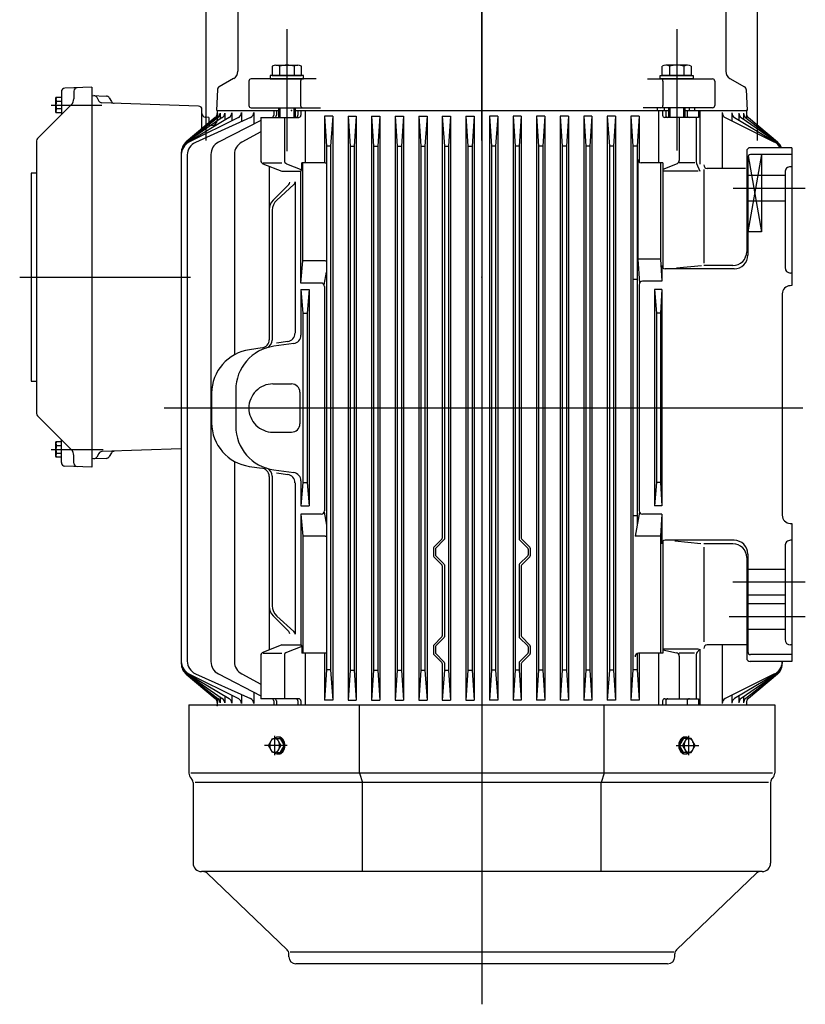
# Model space of a CAD drawing. Units: millimetres. Extents: x -476044 to -307844, y -393428 to -274628.
# Drawn here: x -383709 to -383139, y -320823 to -320108 of the extents above; entities that cross this region are included whole.
import ezdxf

# ---------------------------------------------------------------- set-up
doc = ezdxf.new("R2010")
doc.units = ezdxf.units.MM
doc.layers.add('planta', color=8, linetype='Continuous')

# ---------------------------------------------------------------- blocks, each defined once
blk = doc.blocks.new('A$C6FEC2334')
at = {"layer": 'planta'}
for p, q in [((18977.21, 20538.16), (18977.21, 21165.13)), ((18977.21, 20804.98), (18977.21, 19911.07)), ((18777.21, 20538.16), (18777.21, 20680.43)), ((19177.21, 20538.16), (19177.21, 20680.43)), ((18800.21, 20635.43), (18800.21, 20588.45)), ((19154.21, 20635.43), (19154.21, 20588.45)), ((18835.79, 20619.01), (18835.79, 20530.31)), ((19118.63, 20619.01), (19118.63, 20530.91)), ((18825.24, 20592.03), (18825.24, 20585.43)), ((18827.87, 20592.93), (18843.7, 20592.93)), ((18830.51, 20592.03), (18830.51, 20585.43)), ((18841.06, 20592.03), (18841.06, 20585.43)), ((18846.34, 20585.43), (18846.34, 20592.03)), ((19108.08, 20585.43), (19108.08, 20592.03)), ((19126.54, 20592.93), (19110.72, 20592.93)), ((19113.35, 20592.03), (19113.35, 20585.43)), ((19123.9, 20592.03), (19123.9, 20585.43)), ((19129.18, 20592.03), (19129.18, 20585.43)), ((18797.2, 20583.25), (18786.61, 20577.15)), ((18808.21, 20581.33), (18808.21, 20563.53)), ((18857.09, 20582.93), (18809.81, 20582.93)), ((18847.79, 20585.43), (18823.79, 20585.43)), ((18823.79, 20585.43), (18823.79, 20582.93)), ((18823.79, 20582.93), (18847.79, 20582.93)), ((18825.24, 20585.43), (18846.34, 20585.43)), ((18845.75, 20581.33), (18845.75, 20563.53)), ((18847.79, 20582.93), (18847.79, 20585.43)), ((19097.33, 20582.93), (19144.6, 20582.93)), ((19106.63, 20582.93), (19106.63, 20585.43)), ((19106.63, 20585.43), (19130.63, 20585.43)), ((19130.63, 20582.93), (19106.63, 20582.93)), ((19129.18, 20585.43), (19108.08, 20585.43)), ((19108.67, 20581.33), (19108.67, 20563.53)), ((19130.63, 20585.43), (19130.63, 20582.93)), ((19146.2, 20581.33), (19146.2, 20563.53)), ((19157.21, 20583.25), (19167.81, 20577.15)), ((18672.21, 20573.58), (18672.21, 20556.93)), ((18694.21, 20576.93), (18674.6, 20576.08)), ((18681.21, 20573.97), (18681.21, 20568.42)), ((18694.21, 20576.93), (18694.21, 20300.93)), ((18785.36, 20575.07), (18784.8, 20559.93)), ((19169.06, 20575.07), (19169.62, 20559.93)), ((18668.21, 20568.93), (18668.65, 20569.71)), ((18668.21, 20558.93), (18668.21, 20568.93)), ((18668.65, 20569.71), (18672.21, 20569.71)), ((18668.65, 20566.82), (18672.21, 20566.82)), ((18694.21, 20570.83), (18704.82, 20570.46)), ((18697.9, 20569.52), (18699.46, 20566.83)), ((18771.79, 20563.12), (18701.54, 20565.58)), ((18706.9, 20569.21), (18708.46, 20566.51)), ((18679.45, 20564.18), (18654.94, 20539.67)), ((18664.89, 20563.93), (18701.51, 20563.93)), ((18668.65, 20558.16), (18668.21, 20558.93)), ((18672.21, 20561.05), (18668.65, 20561.05)), ((18672.21, 20558.16), (18668.65, 20558.16)), ((18774.21, 20546.7), (18774.21, 20560.62)), ((18785.21, 20559.93), (18829.79, 20559.93)), ((18785.21, 20559.93), (18785.21, 20557.8)), ((18785.21, 20559.93), (18785.21, 20553.02)), ((18785.53, 20557.81), (18785.53, 20554.56)), ((18787.31, 20557.89), (18787.31, 20553.59)), ((18790.69, 20558.03), (18790.69, 20552.89)), ((18795.8, 20558.21), (18795.8, 20552.43)), ((18802.8, 20558.41), (18802.8, 20551.84)), ((18809.81, 20561.93), (18860.12, 20561.93)), ((18811.86, 20558.52), (18811.86, 20550.18)), ((18826.23, 20559.93), (18826.23, 20556.53)), ((18828.22, 20559.93), (18828.22, 20556.53)), ((18829.79, 20561.93), (18829.79, 20554.93)), ((18830.79, 20561.93), (18830.79, 20554.93)), ((18840.79, 20561.93), (18840.79, 20554.93)), ((18841.79, 20561.93), (18841.79, 20554.93)), ((18841.79, 20559.93), (19112.63, 20559.93)), ((18843.79, 20559.93), (18843.79, 20556.53)), ((18846.03, 20559.93), (18846.03, 20556.53)), ((18849.1, 20559.93), (18849.1, 20521.93)), ((19144.6, 20561.93), (19094.3, 20561.93)), ((19104.55, 20561.93), (19104.55, 20559.93)), ((19105.32, 20559.93), (19105.32, 20521.93)), ((19108.38, 20559.93), (19108.38, 20556.53)), ((19109.63, 20561.93), (19109.63, 20559.93)), ((19110.63, 20559.93), (19110.63, 20556.53)), ((19112.63, 20561.93), (19112.63, 20554.93)), ((19113.63, 20561.93), (19113.63, 20554.93)), ((19118.63, 20561.93), (19118.63, 20559.93)), ((19123.63, 20561.93), (19123.63, 20554.93)), ((19124.63, 20561.93), (19124.63, 20554.93)), ((19124.63, 20559.93), (19169.62, 20559.93)), ((19126.2, 20559.93), (19126.2, 20556.53)), ((19127.63, 20561.93), (19127.63, 20559.93)), ((19131.42, 20561.93), (19131.42, 20559.93)), ((19134.47, 20559.93), (19134.47, 20554.93)), ((19135.46, 20559.93), (19135.46, 20520.93)), ((19151.61, 20558.41), (19151.61, 20517.93)), ((19158.62, 20558.21), (19158.62, 20552.43)), ((19163.72, 20558.03), (19163.72, 20552.89)), ((19167.11, 20557.89), (19167.11, 20553.59)), ((19169.21, 20559.93), (19169.21, 20554.3)), ((18783.78, 20554.74), (18762.78, 20537.12)), ((18784.08, 20554.73), (18762.83, 20537.12)), ((18785.76, 20554.73), (18763.07, 20537.12)), ((18788.97, 20554.74), (18763.51, 20537.1)), ((18793.85, 20554.77), (18764.09, 20537.03)), ((18800.59, 20554.83), (18764.73, 20536.88)), ((18809.51, 20554.87), (18769.46, 20536.78)), ((18779.21, 20554.93), (18776.49, 20555.17)), ((18779.21, 20554.93), (18779.21, 20550.9)), ((18816.86, 20552.75), (18786.1, 20536.91)), ((18816.86, 20554.93), (18816.86, 20523.64)), ((18816.86, 20554.93), (18844.43, 20554.93)), ((18833.99, 20554.93), (18833.99, 20523.64)), ((18863.06, 20555.93), (18863.06, 20521.93)), ((18863.06, 20555.93), (18864.56, 20533.93)), ((18869.06, 20555.93), (18863.06, 20555.93)), ((18866.06, 20555.93), (18866.06, 20555.93)), ((18869.06, 20555.93), (18867.56, 20533.93)), ((18869.06, 20555.93), (18869.06, 20131.93)), ((18880.16, 20555.93), (18880.16, 20344.93)), ((18880.16, 20555.93), (18881.66, 20534.12)), ((18880.16, 20555.93), (18886.16, 20555.93)), ((18886.16, 20555.93), (18884.66, 20534.12)), ((18886.16, 20555.93), (18886.16, 20344.93)), ((18897.26, 20555.93), (18897.26, 20344.93)), ((18897.26, 20555.93), (18898.76, 20534.12)), ((18897.26, 20555.93), (18903.26, 20555.93)), ((18903.26, 20555.93), (18901.76, 20534.12)), ((18903.26, 20555.93), (18903.26, 20344.93)), ((18914.36, 20555.93), (18914.36, 20344.93)), ((18914.36, 20555.93), (18915.86, 20534.12)), ((18914.36, 20555.93), (18920.36, 20555.93)), ((18920.36, 20555.93), (18918.86, 20534.12)), ((18920.36, 20555.93), (18920.36, 20344.93)), ((18931.46, 20555.93), (18931.46, 20344.93)), ((18931.46, 20555.93), (18932.96, 20534.12)), ((18931.46, 20555.93), (18937.46, 20555.93)), ((18937.46, 20555.93), (18935.96, 20534.12)), ((18937.46, 20555.93), (18937.46, 20344.93)), ((18948.56, 20555.93), (18948.56, 20344.93)), ((18948.56, 20555.93), (18954.56, 20555.93)), ((18948.56, 20555.93), (18950.06, 20534.12)), ((18954.56, 20555.93), (18953.06, 20534.12)), ((18954.56, 20555.93), (18954.56, 20344.93)), ((18965.66, 20555.93), (18965.66, 20344.93)), ((18965.66, 20555.93), (18971.66, 20555.93)), ((18965.66, 20555.93), (18967.16, 20534.12)), ((18971.66, 20555.93), (18970.16, 20534.12)), ((18971.66, 20555.93), (18971.66, 20344.93)), ((18982.76, 20555.93), (18982.76, 20344.93)), ((18988.76, 20555.93), (18982.76, 20555.93)), ((18982.76, 20555.93), (18984.26, 20534.12)), ((18988.76, 20555.93), (18987.26, 20534.12)), ((18988.76, 20555.93), (18988.76, 20344.93)), ((18999.86, 20555.93), (18999.86, 20344.93)), ((18999.86, 20555.93), (19001.36, 20534.12)), ((19005.86, 20555.93), (18999.86, 20555.93)), ((19005.86, 20555.93), (19004.36, 20534.12)), ((19005.86, 20555.93), (19005.86, 20344.93)), ((19016.96, 20555.93), (19016.96, 20344.93)), ((19022.96, 20555.93), (19016.96, 20555.93)), ((19016.96, 20555.93), (19018.46, 20534.12)), ((19022.96, 20555.93), (19021.46, 20534.12)), ((19022.96, 20555.93), (19022.96, 20344.93)), ((19034.06, 20555.93), (19034.06, 20344.93)), ((19034.06, 20555.93), (19035.56, 20534.12)), ((19040.06, 20555.93), (19034.06, 20555.93)), ((19040.06, 20555.93), (19038.56, 20534.12)), ((19040.06, 20555.93), (19040.06, 20344.93)), ((19051.16, 20555.93), (19051.16, 20344.93)), ((19051.16, 20555.93), (19052.66, 20534.12)), ((19057.16, 20555.93), (19051.16, 20555.93)), ((19057.16, 20555.93), (19055.66, 20534.12)), ((19057.16, 20555.93), (19057.16, 20344.93)), ((19068.26, 20555.93), (19068.26, 20344.93)), ((19068.26, 20555.93), (19069.76, 20534.12)), ((19074.26, 20555.93), (19068.26, 20555.93)), ((19074.26, 20555.93), (19072.76, 20534.12)), ((19074.26, 20555.93), (19074.26, 20344.93)), ((19085.36, 20555.93), (19085.36, 20344.93)), ((19091.36, 20555.93), (19085.36, 20555.93)), ((19085.36, 20555.93), (19086.86, 20533.93)), ((19091.36, 20555.93), (19089.86, 20533.93)), ((19091.36, 20555.93), (19091.36, 20522.51)), ((19134.47, 20554.93), (19109.98, 20554.93)), ((19120.43, 20554.93), (19120.43, 20523.63)), ((19132.81, 20554.93), (19132.81, 20522.46)), ((19153.82, 20554.83), (19189.68, 20536.88)), ((19160.57, 20554.77), (19190.33, 20537.03)), ((19165.45, 20554.74), (19190.9, 20537.1)), ((19168.66, 20554.73), (19191.34, 20537.12)), ((19170.64, 20554.74), (19191.64, 20537.12)), ((18781.28, 20549.02), (18779.21, 20548.99)), ((18816.86, 20544.42), (18803.03, 20536.95)), ((18654.21, 20537.9), (18654.21, 20339.97)), ((18759.21, 20529.45), (18759.21, 20158.41)), ((18864.56, 20533.93), (18864.56, 20153.93)), ((18867.56, 20533.93), (18864.56, 20533.93)), ((18867.56, 20533.93), (18867.56, 20153.93)), ((18881.66, 20534.12), (18881.66, 20344.93)), ((18881.66, 20534.12), (18884.66, 20534.12)), ((18884.66, 20534.12), (18884.66, 20344.93)), ((18898.76, 20534.12), (18898.76, 20344.93)), ((18898.76, 20534.12), (18901.76, 20534.12)), ((18901.76, 20534.12), (18901.76, 20344.93)), ((18915.86, 20534.12), (18915.86, 20344.93)), ((18915.86, 20534.12), (18918.86, 20534.12)), ((18918.86, 20534.12), (18918.86, 20344.93)), ((18932.96, 20534.12), (18932.96, 20344.93)), ((18932.96, 20534.12), (18935.96, 20534.12)), ((18935.96, 20534.12), (18935.96, 20344.93)), ((18950.06, 20534.12), (18950.06, 20344.93)), ((18950.06, 20534.12), (18953.06, 20534.12)), ((18953.06, 20534.12), (18953.06, 20344.93)), ((18967.16, 20534.12), (18967.16, 20344.93)), ((18967.16, 20534.12), (18970.16, 20534.12)), ((18970.16, 20534.12), (18970.16, 20344.93)), ((18984.26, 20534.12), (18984.26, 20344.93)), ((18987.26, 20534.12), (18984.26, 20534.12)), ((18987.26, 20534.12), (18987.26, 20344.93)), ((19001.36, 20534.12), (19001.36, 20344.93)), ((19004.36, 20534.12), (19001.36, 20534.12)), ((19004.36, 20534.12), (19004.36, 20344.93)), ((19018.46, 20534.12), (19018.46, 20344.93)), ((19021.46, 20534.12), (19018.46, 20534.12)), ((19021.46, 20534.12), (19021.46, 20344.93)), ((19035.56, 20534.12), (19035.56, 20344.93)), ((19038.56, 20534.12), (19035.56, 20534.12)), ((19038.56, 20534.12), (19038.56, 20344.93)), ((19052.66, 20534.12), (19052.66, 20344.93)), ((19055.66, 20534.12), (19052.66, 20534.12)), ((19055.66, 20534.12), (19055.66, 20344.93)), ((19069.76, 20534.12), (19069.76, 20344.93)), ((19072.76, 20534.12), (19069.76, 20534.12)), ((19072.76, 20534.12), (19072.76, 20344.93)), ((19086.86, 20534.12), (19086.86, 20344.93)), ((19089.86, 20534.12), (19086.86, 20534.12)), ((19088.36, 20534.12), (19086.86, 20534.12)), ((19089.86, 20534.12), (19089.86, 20344.93)), ((19169.4, 20530.43), (19169.4, 20503.43)), ((19202.21, 20532.93), (19171.9, 20532.93)), ((19202.21, 20532.93), (19202.21, 20432.79)), ((18763.58, 20527.66), (18763.58, 20160.21)), ((18780.68, 20528.02), (18780.68, 20159.85)), ((18797.78, 20528.15), (18797.78, 20382.66)), ((18818.61, 20521.93), (18832.24, 20521.93)), ((18863.56, 20521.93), (18846.71, 20521.93)), ((18846.71, 20516.96), (18846.71, 20521.93)), ((18847.46, 20478.02), (18847.46, 20521.93)), ((19090.45, 20524.43), (19090.45, 20451.93)), ((19108.46, 20521.93), (19092.95, 20521.93)), ((19106.96, 20521.93), (19106.96, 20451.93)), ((19108.46, 20521.93), (19108.46, 20445.65)), ((19131.81, 20521.93), (19120.43, 20521.93)), ((19180.21, 20527.93), (19170.21, 20471.93)), ((19170.21, 20525.93), (19170.21, 20454.93)), ((19170.56, 20527.07), (19180.21, 20471.93)), ((19202.21, 20527.93), (19172.21, 20527.93)), ((19180.21, 20527.93), (19180.21, 20471.93)), ((19180.21, 20527.93), (19180.21, 20527.93)), ((18818.45, 20521.31), (18832.21, 20515.93)), ((18823.04, 20519.52), (18823.04, 20488.5)), ((18832.21, 20515.93), (18845.96, 20515.93)), ((18835.58, 20521.31), (18846.71, 20516.96)), ((18845.96, 20515.93), (18846.71, 20516.96)), ((18845.96, 20434.69), (18845.96, 20515.93)), ((19118.86, 20521.31), (19108.46, 20517.14)), ((19134.21, 20515.93), (19108.46, 20515.93)), ((19133.02, 20521.45), (19135.46, 20515.93)), ((19138.25, 20517), (19138.25, 20449.04)), ((19168.59, 20517.93), (19140.75, 20517.93)), ((19197.21, 20515.13), (19197.21, 20445.93)), ((19202.21, 20519.13), (19201.21, 20519.13)), ((18650.21, 20514.53), (18650.21, 20363.33)), ((18654.21, 20514.53), (18650.21, 20514.53)), ((18841.77, 20508.05), (18841.77, 20398.19)), ((19197.21, 20512.68), (19170.21, 20512.68)), ((18837.22, 20506.2), (18825.93, 20494.86)), ((18840.94, 20506.19), (18828.44, 20494.91)), ((19211.91, 20503.43), (19159.65, 20503.43)), ((19169.4, 20503.43), (19169.4, 20457.43)), ((19197.21, 20494.18), (19170.21, 20494.18)), ((18823.01, 20487.81), (18823.01, 20393.53)), ((18825.13, 20487.49), (18825.13, 20393.28)), ((18847.46, 20450.69), (18847.46, 20478.02)), ((19170.21, 20471.93), (19170.21, 20471.93)), ((19180.21, 20471.93), (19170.21, 20471.93)), ((19180.21, 20471.93), (19180.21, 20471.93)), ((18845.96, 20434.69), (18847.46, 20450.69)), ((18863.56, 20450.69), (18847.46, 20450.69)), ((18848.96, 20450.69), (18848.96, 20450.69)), ((19090.45, 20451.93), (19091.62, 20434.55)), ((19106.96, 20451.93), (19090.45, 20451.93)), ((19090.45, 20451.93), (19090.45, 20451.93)), ((19106.96, 20451.93), (19107.71, 20435.93)), ((19106.96, 20451.93), (19106.96, 20451.93)), ((18845.96, 20443.69), (18845.96, 20443.69)), ((19107.71, 20447.43), (19107.71, 20435.93)), ((19160.21, 20444.93), (19110.21, 20444.93)), ((19136.6, 20447.27), (19118.45, 20445.49)), ((19159.4, 20447.43), (19138.25, 20447.43)), ((18641.98, 20438.93), (18765.94, 20438.93)), ((18862.8, 20433.3), (18864.56, 20442.69)), ((18977.21, 20438.93), (18977.21, 20438.93)), ((18977.21, 20438.93), (18977.21, 20438.93)), ((18977.21, 20438.93), (18977.21, 20438.93)), ((18977.21, 20438.93), (18977.21, 20438.93)), ((18977.21, 20438.93), (18977.21, 20438.93)), ((18977.21, 20438.93), (18977.21, 20438.93)), ((19089.86, 20437.23), (19086.86, 20437.23)), ((19202.21, 20441.93), (19201.21, 20441.93)), ((18860.56, 20434.69), (18845.96, 20434.69)), ((18845.96, 20429.93), (18845.96, 20396.76)), ((18845.96, 20429.93), (18851.96, 20429.93)), ((18845.96, 20429.93), (18847.46, 20412.93)), ((18851.96, 20429.93), (18850.46, 20412.93)), ((18851.96, 20434.69), (18851.96, 20434.69)), ((18851.96, 20429.93), (18851.96, 20272.93)), ((18863.06, 20434.69), (18863.06, 20434.69)), ((18863.06, 20432.2), (18863.06, 20269.43)), ((19091.36, 20433.43), (19091.36, 20344.93)), ((19091.62, 20434.55), (19091.62, 20434.55)), ((19107.71, 20435.93), (19093.86, 20435.93)), ((19107.71, 20429.93), (19102.46, 20429.93)), ((19102.46, 20429.93), (19102.46, 20381.34)), ((19102.46, 20429.93), (19103.96, 20412.93)), ((19102.46, 20429.93), (19102.46, 20429.93)), ((19107.71, 20429.93), (19106.96, 20412.93)), ((19107.71, 20435.93), (19107.71, 20435.93)), ((19107.71, 20429.93), (19107.71, 20389.45)), ((19107.71, 20429.93), (19107.71, 20429.93)), ((19202.21, 20432.79), (19201, 20432.75)), ((19195.21, 20426.76), (19195.21, 20344.93)), ((18847.46, 20412.93), (18847.46, 20289.93)), ((18847.46, 20412.93), (18850.46, 20412.93)), ((18847.46, 20412.93), (18847.46, 20412.93)), ((18850.46, 20412.93), (18850.46, 20289.93)), ((18850.46, 20412.93), (18850.46, 20412.93)), ((19106.96, 20412.93), (19103.96, 20412.93)), ((19103.96, 20412.93), (19103.96, 20388.9)), ((19103.96, 20412.93), (19103.96, 20412.93)), ((19106.96, 20412.93), (19106.96, 20378.87)), ((19106.96, 20412.93), (19106.96, 20412.93)), ((18817.85, 20387.59), (18808.75, 20386.31)), ((18825.13, 20388.61), (18825.13, 20388.59)), ((18840.79, 20390.81), (18826.25, 20388.77)), ((18836.48, 20392.23), (18828.16, 20391.06)), ((19103.96, 20388.9), (19103.96, 20344.93)), ((19107.71, 20389.45), (19107.71, 20272.93)), ((19102.46, 20381.34), (19102.46, 20344.93)), ((19106.96, 20378.87), (19106.96, 20289.93)), ((18650.21, 20363.33), (18654.21, 20363.33)), ((18825.71, 20361.43), (18839.21, 20361.43)), ((18781.21, 20354.62), (18781.21, 20333.25)), ((18798.71, 20357.08), (18798.71, 20330.79)), ((18845.21, 20355.43), (18845.21, 20332.43)), ((19210.03, 20343.93), (18746.86, 20343.93)), ((18880.16, 20344.93), (18880.16, 20131.93)), ((18881.66, 20344.93), (18881.66, 20153.75)), ((18884.66, 20344.93), (18884.66, 20153.75)), ((18886.16, 20344.93), (18886.16, 20131.93)), ((18897.26, 20344.93), (18897.26, 20131.93)), ((18898.76, 20344.93), (18898.76, 20153.75)), ((18901.76, 20344.93), (18901.76, 20153.75)), ((18903.26, 20344.93), (18903.26, 20131.93)), ((18914.36, 20344.93), (18914.36, 20131.93)), ((18915.86, 20344.93), (18915.86, 20153.75)), ((18918.86, 20344.93), (18918.86, 20153.75)), ((18920.36, 20344.93), (18920.36, 20131.93)), ((18931.46, 20344.93), (18931.46, 20131.93)), ((18932.96, 20344.93), (18932.96, 20153.75)), ((18935.96, 20344.93), (18935.96, 20153.75)), ((18937.46, 20344.93), (18937.46, 20131.93)), ((18948.56, 20344.93), (18948.56, 20249.47)), ((18950.06, 20344.93), (18950.06, 20248.85)), ((18953.06, 20344.93), (18953.06, 20153.75)), ((18954.56, 20344.93), (18954.56, 20131.93)), ((18965.66, 20344.93), (18965.66, 20131.93)), ((18967.16, 20344.93), (18967.16, 20153.75)), ((18970.16, 20344.93), (18970.16, 20153.75)), ((18971.66, 20344.93), (18971.66, 20131.93)), ((18982.76, 20344.93), (18982.76, 20131.93)), ((18984.26, 20344.93), (18984.26, 20153.75)), ((18987.26, 20344.93), (18987.26, 20153.75)), ((18988.76, 20344.93), (18988.76, 20131.93)), ((18999.86, 20344.93), (18999.86, 20131.93)), ((19001.36, 20344.93), (19001.36, 20153.75)), ((19004.36, 20344.93), (19004.36, 20248.85)), ((19005.86, 20344.93), (19005.86, 20249.47)), ((19016.96, 20344.93), (19016.96, 20131.93)), ((19018.46, 20344.93), (19018.46, 20153.75)), ((19021.46, 20344.93), (19021.46, 20153.75)), ((19022.96, 20344.93), (19022.96, 20131.93)), ((19034.06, 20344.93), (19034.06, 20131.93)), ((19035.56, 20344.93), (19035.56, 20153.75)), ((19038.56, 20344.93), (19038.56, 20153.75)), ((19040.06, 20344.93), (19040.06, 20131.93)), ((19051.16, 20344.93), (19051.16, 20131.93)), ((19052.66, 20344.93), (19052.66, 20153.75)), ((19055.66, 20344.93), (19055.66, 20153.75)), ((19057.16, 20344.93), (19057.16, 20131.93)), ((19068.26, 20344.93), (19068.26, 20131.93)), ((19069.76, 20344.93), (19069.76, 20153.75)), ((19072.76, 20344.93), (19072.76, 20153.75)), ((19074.26, 20344.93), (19074.26, 20131.93)), ((19085.36, 20344.93), (19085.36, 20131.93)), ((19086.86, 20344.93), (19086.86, 20153.93)), ((19089.86, 20344.93), (19089.86, 20258.93)), ((19091.36, 20344.93), (19091.36, 20269.43)), ((19102.46, 20344.93), (19102.46, 20272.93)), ((19103.96, 20344.93), (19103.96, 20289.93)), ((19195.21, 20344.93), (19195.21, 20266.11)), ((18679.45, 20313.69), (18654.94, 20338.2)), ((18825.71, 20326.43), (18839.21, 20326.43)), ((18668.21, 20318.93), (18668.65, 20319.71)), ((18668.21, 20308.93), (18668.21, 20318.93)), ((18668.65, 20319.71), (18672.21, 20319.71)), ((18668.65, 20316.82), (18672.21, 20316.82)), ((18672.21, 20304.29), (18672.21, 20320.93)), ((18664.85, 20313.93), (18702.47, 20313.93)), ((18668.65, 20308.16), (18668.21, 20308.93)), ((18672.21, 20311.05), (18668.65, 20311.05)), ((18672.21, 20308.16), (18668.65, 20308.16)), ((18681.21, 20303.9), (18681.21, 20309.45)), ((18699.46, 20311.04), (18697.9, 20308.34)), ((18759.21, 20314.31), (18701.54, 20312.29)), ((18708.46, 20311.36), (18706.9, 20308.66)), ((18694.21, 20300.93), (18674.6, 20301.79)), ((18704.82, 20307.41), (18694.21, 20307.04)), ((18797.78, 20305.21), (18797.78, 20159.71)), ((18808.42, 20301.6), (18817.85, 20300.28)), ((18823.01, 20294.34), (18823.01, 20200.06)), ((18825.13, 20294.59), (18825.13, 20200.38)), ((18826.25, 20299.1), (18840.79, 20297.05)), ((18828.16, 20296.81), (18836.48, 20295.64)), ((18841.77, 20289.68), (18841.77, 20179.82)), ((18845.96, 20291.11), (18845.96, 20272.93)), ((18847.46, 20289.93), (18845.96, 20272.93)), ((18847.46, 20289.93), (18850.46, 20289.93)), ((18847.46, 20289.93), (18847.46, 20289.93)), ((18850.46, 20289.93), (18850.46, 20289.93)), ((18850.46, 20289.93), (18851.96, 20272.93)), ((19103.96, 20289.93), (19102.46, 20272.93)), ((19106.96, 20289.93), (19103.96, 20289.93)), ((19103.96, 20289.93), (19103.96, 20289.93)), ((19106.96, 20289.93), (19106.96, 20289.93)), ((19106.96, 20289.93), (19107.71, 20272.93)), ((18845.96, 20272.93), (18851.96, 20272.93)), ((18845.96, 20272.93), (18845.96, 20272.93)), ((18851.96, 20272.93), (18851.96, 20272.93)), ((19107.71, 20272.93), (19102.46, 20272.93)), ((19102.46, 20272.93), (19102.46, 20272.93)), ((19107.71, 20272.93), (19107.71, 20272.93)), ((18845.96, 20266.93), (18845.96, 20171.93)), ((18860.56, 20266.93), (18845.96, 20266.93)), ((18845.96, 20266.93), (18847.46, 20250.93)), ((18851.96, 20266.93), (18851.96, 20266.93)), ((18862.8, 20268.32), (18864.56, 20258.93)), ((18863.06, 20266.93), (18863.06, 20266.93)), ((19089.86, 20265.63), (19086.86, 20265.63)), ((19091.62, 20268.32), (19088.36, 20250.93)), ((19091.62, 20268.32), (19091.62, 20268.32)), ((19107.71, 20266.93), (19093.86, 20266.93)), ((19107.71, 20266.93), (19106.96, 20250.93)), ((19107.71, 20266.93), (19107.71, 20245.43)), ((19107.71, 20266.93), (19107.71, 20266.93)), ((19201, 20260.12), (19202.21, 20260.07)), ((19202.21, 20260.07), (19202.21, 20159.93)), ((18847.46, 20250.93), (18847.46, 20209.85)), ((18863.56, 20250.93), (18847.46, 20250.93)), ((18848.96, 20250.93), (18848.96, 20250.93)), ((19106.96, 20250.93), (19088.36, 20250.93)), ((19088.36, 20250.93), (19088.36, 20250.93)), ((19090.45, 20250.93), (19090.45, 20250.93)), ((19106.96, 20250.93), (19106.96, 20165.93)), ((19106.96, 20250.93), (19106.96, 20250.93)), ((18948.26, 20248.76), (18942.35, 20242.85)), ((18949.76, 20248.14), (18943.85, 20242.23)), ((19004.65, 20248.14), (19010.56, 20242.23)), ((19006.15, 20248.76), (19012.06, 20242.85)), ((19108.46, 20247.22), (19108.46, 20165.93)), ((19160.21, 20247.93), (19110.21, 20247.93)), ((19117.25, 20247.5), (19136.17, 20245.64)), ((19159.4, 20245.43), (19138.25, 20245.43)), ((19197.21, 20243.93), (19197.21, 20175.93)), ((19202.21, 20247.93), (19201.21, 20247.93)), ((18942.06, 20242.14), (18942.06, 20236.73)), ((18942.35, 20236.02), (18948.26, 20230.11)), ((18943.56, 20241.52), (18943.56, 20237.35)), ((18943.85, 20236.64), (18949.76, 20230.73)), ((19010.56, 20236.64), (19004.65, 20230.73)), ((19012.06, 20236.02), (19006.15, 20230.11)), ((19010.86, 20241.52), (19010.86, 20237.35)), ((19012.36, 20242.14), (19012.36, 20236.73)), ((19138.25, 20242.93), (19138.25, 20174.1)), ((19170.21, 20237.93), (19170.21, 20166.93)), ((18948.56, 20229.4), (18948.56, 20178.47)), ((18950.06, 20230.02), (18950.06, 20177.85)), ((19004.36, 20230.02), (19004.36, 20177.85)), ((19005.86, 20229.4), (19005.86, 20178.47)), ((19169.4, 20235.43), (19169.4, 20217.43)), ((19197.21, 20226.68), (19170.21, 20226.68)), ((19211.91, 20217.43), (19159.28, 20217.43)), ((19169.4, 20217.43), (19169.4, 20192.43)), ((18847.46, 20209.85), (18847.46, 20165.93)), ((19197.21, 20208.18), (19170.21, 20208.18)), ((19197.21, 20201.68), (19170.21, 20201.68)), ((18823.04, 20199.37), (18823.04, 20168.35)), ((18825.93, 20193.01), (18837.22, 20181.67)), ((18828.44, 20192.96), (18840.94, 20181.68)), ((19211.91, 20192.43), (19156.77, 20192.43)), ((19169.4, 20192.43), (19169.4, 20171.93)), ((19197.21, 20183.18), (19170.21, 20183.18)), ((18832.21, 20171.93), (18818.45, 20166.56)), ((18832.21, 20171.93), (18845.96, 20171.93)), ((18845.96, 20171.93), (18846.71, 20170.91)), ((18948.26, 20177.76), (18942.35, 20171.85)), ((18949.76, 20177.14), (18943.85, 20171.23)), ((19004.65, 20177.14), (19010.56, 20171.23)), ((19006.15, 20177.76), (19012.06, 20171.85)), ((19169.4, 20171.93), (19140.75, 20171.93)), ((19151.61, 20171.93), (19151.61, 20129.46)), ((19169.4, 20171.93), (19169.4, 20162.43)), ((19202.21, 20171.93), (19201.21, 20171.93)), ((18818.61, 20165.93), (18832.24, 20165.93)), ((18846.71, 20170.91), (18835.58, 20166.56)), ((18846.71, 20170.91), (18846.71, 20165.93)), ((18863.56, 20165.93), (18846.71, 20165.93)), ((18849.1, 20165.93), (18849.1, 20127.93)), ((18863.06, 20165.93), (18863.06, 20131.93)), ((18942.06, 20171.14), (18942.06, 20165.73)), ((18942.35, 20165.02), (18948.26, 20159.11)), ((18943.56, 20170.52), (18943.56, 20166.35)), ((18943.85, 20165.64), (18949.76, 20159.73)), ((19010.56, 20165.64), (19004.65, 20159.73)), ((19012.06, 20165.02), (19006.15, 20159.11)), ((19010.86, 20170.52), (19010.86, 20166.35)), ((19012.36, 20171.14), (19012.36, 20165.73)), ((19089.86, 20165.73), (19089.86, 20153.93)), ((19108.46, 20165.93), (19090.86, 20165.93)), ((19091.36, 20165.93), (19091.36, 20131.93)), ((19105.32, 20165.93), (19105.32, 20127.93)), ((19134.36, 20168.93), (19108.46, 20168.93)), ((19108.46, 20168.31), (19118.42, 20166.33)), ((19131.59, 20165.93), (19120.43, 20165.93)), ((19132.81, 20164.99), (19132.81, 20132.93)), ((19135.46, 20168.93), (19133.43, 20166.64)), ((19135.46, 20168.93), (19135.46, 20128.43)), ((19202.21, 20164.93), (19172.21, 20164.93)), ((18816.86, 20164.23), (18816.86, 20132.93)), ((18833.99, 20164.23), (18833.99, 20132.93)), ((18948.56, 20158.4), (18948.56, 20131.93)), ((18950.06, 20159.02), (18950.06, 20153.75)), ((19004.36, 20159.02), (19004.36, 20153.75)), ((19005.86, 20158.4), (19005.86, 20131.93)), ((19120.43, 20163.88), (19120.43, 20132.93)), ((19202.21, 20159.93), (19171.9, 20159.93)), ((19195.21, 20159.93), (19195.21, 20158.41)), ((18762.78, 20150.75), (18783.78, 20133.13)), ((18762.83, 20150.75), (18784.08, 20133.13)), ((18763.07, 20150.75), (18785.76, 20133.14)), ((18763.51, 20150.77), (18788.97, 20133.13)), ((18764.09, 20150.84), (18793.85, 20133.1)), ((18764.73, 20150.99), (18800.59, 20133.04)), ((18769.46, 20151.09), (18809.51, 20133)), ((18786.1, 20150.96), (18816.86, 20135.12)), ((18803.03, 20150.92), (18816.86, 20143.45)), ((18864.56, 20153.93), (18863.06, 20131.93)), ((18867.56, 20153.93), (18864.56, 20153.93)), ((18867.56, 20153.93), (18869.06, 20131.93)), ((18881.66, 20153.75), (18880.16, 20131.93)), ((18881.66, 20153.75), (18884.66, 20153.75)), ((18884.66, 20153.75), (18886.16, 20131.93)), ((18898.76, 20153.75), (18897.26, 20131.93)), ((18898.76, 20153.75), (18901.76, 20153.75)), ((18901.76, 20153.75), (18903.26, 20131.93)), ((18915.86, 20153.75), (18914.36, 20131.93)), ((18915.86, 20153.75), (18918.86, 20153.75)), ((18918.86, 20153.75), (18920.36, 20131.93)), ((18932.96, 20153.75), (18931.46, 20131.93)), ((18932.96, 20153.75), (18935.96, 20153.75)), ((18935.96, 20153.75), (18937.46, 20131.93)), ((18950.06, 20153.75), (18948.56, 20131.93)), ((18950.06, 20153.75), (18953.06, 20153.75)), ((18953.06, 20153.75), (18954.56, 20131.93)), ((18967.16, 20153.75), (18965.66, 20131.93)), ((18967.16, 20153.75), (18970.16, 20153.75)), ((18970.16, 20153.75), (18971.66, 20131.93)), ((18984.26, 20153.75), (18982.76, 20131.93)), ((18987.26, 20153.75), (18984.26, 20153.75)), ((18987.26, 20153.75), (18988.76, 20131.93)), ((19001.36, 20153.75), (18999.86, 20131.93)), ((19004.36, 20153.75), (19001.36, 20153.75)), ((19004.36, 20153.75), (19005.86, 20131.93)), ((19018.46, 20153.75), (19016.96, 20131.93)), ((19021.46, 20153.75), (19018.46, 20153.75)), ((19021.46, 20153.75), (19022.96, 20131.93)), ((19035.56, 20153.75), (19034.06, 20131.93)), ((19038.56, 20153.75), (19035.56, 20153.75)), ((19038.56, 20153.75), (19040.06, 20131.93)), ((19052.66, 20153.75), (19051.16, 20131.93)), ((19055.66, 20153.75), (19052.66, 20153.75)), ((19055.66, 20153.75), (19057.16, 20131.93)), ((19069.76, 20153.75), (19068.26, 20131.93)), ((19072.76, 20153.75), (19069.76, 20153.75)), ((19072.76, 20153.75), (19074.26, 20131.93)), ((19086.86, 20153.93), (19085.36, 20131.93)), ((19089.86, 20153.93), (19086.86, 20153.93)), ((19089.86, 20153.93), (19091.36, 20131.93)), ((19189.68, 20150.99), (19153.82, 20133.04)), ((19190.33, 20150.84), (19160.57, 20133.1)), ((19190.9, 20150.77), (19165.45, 20133.13)), ((19191.34, 20150.75), (19168.66, 20133.14)), ((19191.64, 20150.75), (19170.64, 20133.13)), ((19191.64, 20150.75), (19170.64, 20133.13)), ((18802.8, 20136.03), (18802.8, 20129.46)), ((18811.86, 20137.69), (18811.86, 20129.35)), ((18785.21, 20130.07), (18785.21, 20128.43)), ((18785.21, 20130.07), (18785.21, 20128.43)), ((18785.53, 20133.31), (18785.53, 20130.05)), ((18787.31, 20134.28), (18787.31, 20129.98)), ((18790.69, 20134.98), (18790.69, 20129.84)), ((18795.8, 20135.44), (18795.8, 20129.66)), ((18844.43, 20132.94), (18816.86, 20132.93)), ((18826.23, 20131.33), (18826.23, 20128.43)), ((18828.22, 20131.33), (18828.22, 20128.43)), ((18843.79, 20131.33), (18843.79, 20127.93)), ((18846.03, 20131.33), (18846.03, 20127.93)), ((18869.06, 20131.93), (18863.06, 20131.93)), ((18866.06, 20131.93), (18866.06, 20131.93)), ((18880.16, 20131.93), (18886.16, 20131.93)), ((18897.26, 20131.93), (18903.26, 20131.93)), ((18914.36, 20131.93), (18920.36, 20131.93)), ((18931.46, 20131.93), (18937.46, 20131.93)), ((18948.56, 20131.93), (18954.56, 20131.93)), ((18965.66, 20131.93), (18971.66, 20131.93)), ((18988.76, 20131.93), (18982.76, 20131.93)), ((19005.86, 20131.93), (18999.86, 20131.93)), ((19022.96, 20131.93), (19016.96, 20131.93)), ((19040.06, 20131.93), (19034.06, 20131.93)), ((19057.16, 20131.93), (19051.16, 20131.93)), ((19074.26, 20131.93), (19068.26, 20131.93)), ((19091.36, 20131.93), (19085.36, 20131.93)), ((19108.38, 20131.33), (19108.38, 20128.43)), ((19109.98, 20132.94), (19134.47, 20132.93)), ((19110.63, 20131.33), (19110.63, 20128.43)), ((19126.2, 20131.33), (19126.2, 20128.43)), ((19134.47, 20132.93), (19134.47, 20128.43)), ((19158.62, 20135.44), (19158.62, 20129.66)), ((19163.72, 20134.98), (19163.72, 20129.84)), ((19167.11, 20134.28), (19167.11, 20129.98)), ((19169.21, 20130.07), (19169.21, 20128.43)), ((18764.71, 20128.43), (19189.71, 20128.43)), ((18764.71, 20128.43), (18764.71, 20078.93)), ((18888.51, 20078.98), (18888.51, 20128.43)), ((19065.91, 20078.98), (19065.91, 20128.43)), ((19189.71, 20128.43), (19189.71, 20078.93)), ((18822.37, 20098.93), (18825.26, 20103.93)), ((18825.26, 20103.93), (18828.62, 20103.93)), ((18826.95, 20091.93), (18826.95, 20105.93)), ((18828.62, 20103.93), (18831.51, 20098.93)), ((18828.62, 20103.93), (18830.97, 20103.93)), ((18830.97, 20103.93), (18833.86, 20098.93)), ((19123.44, 20103.93), (19120.56, 20098.93)), ((19125.79, 20103.93), (19122.9, 20098.93)), ((19125.79, 20103.93), (19123.44, 20103.93)), ((19129.16, 20103.93), (19125.79, 20103.93)), ((19127.47, 20091.93), (19127.47, 20105.93)), ((19132.04, 20098.93), (19129.16, 20103.93)), ((18836.13, 20098.93), (18819.68, 20098.93)), ((18825.26, 20093.93), (18822.37, 20098.93)), ((18828.62, 20093.93), (18825.26, 20093.93)), ((18831.51, 20098.93), (18828.62, 20093.93)), ((18828.62, 20093.93), (18830.97, 20093.93)), ((18830.97, 20093.93), (18833.86, 20098.93)), ((18833.86, 20098.93), (18831.51, 20098.93)), ((19118.28, 20098.93), (19134.74, 20098.93)), ((19120.56, 20098.93), (19122.9, 20098.93)), ((19123.44, 20093.93), (19120.56, 20098.93)), ((19122.9, 20098.93), (19125.79, 20093.93)), ((19125.79, 20093.93), (19123.44, 20093.93)), ((19125.79, 20093.93), (19129.16, 20093.93)), ((19129.16, 20093.93), (19132.04, 20098.93)), ((19188.03, 20078.98), (18766.07, 20078.98)), ((18888.51, 20078.98), (18890.6, 20072.15)), ((19065.91, 20078.98), (19063.82, 20072.15)), ((18767.71, 20072.14), (18767.71, 20013.63)), ((19185.12, 20072.15), (18769.36, 20072.15)), ((18890.6, 20007.43), (18890.6, 20072.15)), ((19063.82, 20007.43), (19063.82, 20072.15)), ((19186.71, 20072.14), (19186.71, 20013.63)), ((19180.51, 20007.43), (18773.91, 20007.43)), ((18835.98, 19950.62), (18777.87, 20006.32)), ((19118.44, 19950.62), (19176.55, 20006.32)), ((18837.21, 19945.63), (18837.21, 19947.73)), ((18838.2, 19949.17), (19116.47, 19949.17)), ((19117.21, 19945.63), (19117.21, 19947.73)), ((19112.01, 19940.43), (18842.41, 19940.43))]:
    blk.add_line(p, q, dxfattribs=at)
for centre, radius, start, end in [((18794.21, 20588.45), 6, 299.95427, 0.00003), ((18827.87, 20588.64), 4.3, 52.12114, 127.87886), ((18835.79, 20577.11), 15.83, 70.52879, 109.47121), ((18843.7, 20588.64), 4.3, 52.12114, 127.87886), ((19110.72, 20588.64), 4.3, 52.12114, 127.87886), ((19118.63, 20577.11), 15.83, 70.52879, 109.47121), ((19126.54, 20588.64), 4.3, 52.12114, 127.87886), ((19160.21, 20588.45), 6, 179.99996, 240.04573), ((18809.81, 20581.33), 1.6, 90, 180), ((18847.35, 20581.33), 1.6, 90, 180), ((19107.07, 20581.33), 1.6, 0, 90), ((19144.6, 20581.33), 1.6, 0, 90), ((18674.71, 20573.58), 2.5, 92.49992, 180.00006), ((18683.71, 20573.97), 2.5, 92.49992, 180.00004), ((18787.85, 20574.98), 2.5, 119.9542, 177.89381), ((19166.56, 20574.98), 2.5, 2.10619, 60.0458), ((18670.76, 20568.26), 2.56, 145.61577, 214.38426), ((18677.76, 20563.93), 9.55, 162.41205, 197.58796), ((18675.21, 20568.42), 6, 315.00002, 359.99998), ((18695.74, 20568.27), 2.5, 30.00001, 88.00004), ((18701.62, 20568.08), 2.5, 210.00001, 268.00002), ((18704.74, 20567.96), 2.5, 29.99998, 88.00003), ((18710.62, 20567.76), 2.5, 209.99997, 268), ((18670.76, 20559.6), 2.56, 145.61577, 214.38426), ((18771.71, 20560.62), 2.5, 359.99993, 87.99993), ((18776.71, 20557.66), 2.5, 180.00004, 265.00003), ((18781.21, 20557.8), 4, 309.99929, 359.99988), ((18781.53, 20557.81), 4, 309.65245, 359.9999), ((18783.31, 20557.89), 4, 307.82737, 359.99985), ((18786.69, 20558.03), 4, 304.72027, 359.99991), ((18791.8, 20558.21), 4, 300.80512, 359.99987), ((18798.8, 20558.41), 4, 296.58687, 359.99986), ((18809.81, 20563.53), 1.6, 180, 270), ((18807.86, 20558.52), 4, 294.31669, 359.99991), ((18847.35, 20563.53), 1.6, 180, 270), ((19107.07, 20563.53), 1.6, 270, 0), ((19144.6, 20563.53), 1.6, 270, 0), ((19155.61, 20558.41), 4, 180.00014, 243.41368), ((19162.62, 20558.21), 4, 180.00013, 239.19494), ((19167.72, 20558.03), 4, 180.00009, 235.28022), ((19171.11, 20557.89), 4, 180.00015, 232.17362), ((19173.21, 20557.8), 4, 180.00012, 230.00022), ((18781.21, 20553.02), 4, 271.00025, 359.99969), ((18824.63, 20556.53), 1.6, 270.00029, 359.99972), ((18826.62, 20556.53), 1.6, 269.99934, 359.99976), ((18842.19, 20556.53), 1.6, 269.99928, 359.99978), ((18844.43, 20556.53), 1.6, 269.99932, 359.99985), ((19109.98, 20556.53), 1.6, 180.00028, 270.00092), ((19112.23, 20556.53), 1.6, 180.00022, 270.00083), ((19127.8, 20556.53), 1.6, 180.00024, 270.00089), ((18656.71, 20537.9), 2.5, 135, 180.00001), ((18769.21, 20529.42), 10, 129.65166, 180.56148), ((18769.21, 20529.22), 10, 127.82643, 180.97634), ((18769.21, 20529.45), 10, 130.00027, 179.99999), ((18769.21, 20528.88), 10, 124.71986, 179.99999), ((18769.21, 20528.44), 10, 120.80525, 179.99997), ((18769.21, 20527.94), 10, 116.58579, 179.99997), ((18773.58, 20527.66), 10, 114.31676, 179.99997), ((18790.68, 20528.02), 10, 117.25175, 179.99997), ((18807.78, 20528.15), 10, 118.37947, 179.99997), ((19185.21, 20527.94), 10, 29.96306, 63.41394), ((19185.21, 20528.44), 10, 26.72317, 59.19451), ((19185.21, 20528.88), 10, 23.91236, 55.28028), ((19185.21, 20529.22), 10, 21.79398, 52.17346), ((19185.21, 20529.45), 10, 20.36325, 49.99982), ((19171.9, 20530.43), 2.5, 90.00009, 180.00023), ((18819.36, 20523.64), 2.5, 179.99994, 248.65194), ((18836.49, 20523.64), 2.5, 179.99994, 248.652), ((18863.56, 20524.43), 2.5, 270.00012, 293.57824), ((19092.95, 20524.43), 2.5, 180.00016, 269.99993), ((19117.93, 20523.63), 2.5, 291.83873, 359.99979), ((19135.31, 20522.46), 2.5, 180.00015, 203.83874), ((19172.21, 20525.93), 2, 90.00011, 180.00026), ((19140.75, 20520.43), 2.5, 180.00016, 269.99988), ((19201.21, 20515.13), 4, 90, 180.00001), ((18835.45, 20507.97), 2.5, 315.12564, 0.00013), ((18839.27, 20508.05), 2.5, 312.03849, 0.0001), ((18833.01, 20487.81), 10, 135.12538, 179.99998), ((18835.13, 20487.49), 10, 132.03821, 179.99998), ((18863.56, 20448.19), 2.5, 66.42174, 89.9999), ((19159.4, 20457.43), 10, 269.99997, 0.00002), ((19160.21, 20454.93), 10, 270.00001, 359.99999), ((19110.21, 20447.43), 2.5, 179.99993, 269.99993), ((19201.21, 20445.93), 4, 180.00001, 270), ((18860.56, 20432.19), 2.5, 0.00001, 89.99993), ((19093.86, 20433.43), 2.5, 90.00002, 179.99991), ((19201.21, 20426.76), 6, 92.00006, 179.99995), ((18817.01, 20393.53), 6, 278.00064, 0.00003), ((18819.13, 20393.28), 6, 287.73504, 0.00004), ((18835.64, 20398.17), 6, 278.00053, 0.00003), ((18839.96, 20396.76), 6, 277.99971, 0.00005), ((18813.21, 20354.62), 32, 97.99991, 179.99999), ((18830.71, 20357.08), 32, 97.99991, 180), ((18825.71, 20343.93), 17.5, 89.99998, 180), ((18839.21, 20355.43), 6, 0.00004, 89.99994), ((18825.71, 20343.93), 17.5, 180, 270.00002), ((18656.71, 20339.97), 2.5, 180.00003, 225), ((18813.21, 20333.25), 32, 180, 262.00008), ((18830.71, 20330.79), 32, 179.99999, 262), ((18839.21, 20332.43), 6, 270.00006, 0.00002), ((18670.76, 20318.26), 2.56, 145.61577, 214.38426), ((18677.76, 20313.93), 9.55, 162.41205, 197.58796), ((18670.76, 20309.6), 2.56, 145.61577, 214.38426), ((18675.21, 20309.45), 6, 360, 44.99996), ((18695.74, 20309.59), 2.5, 272.00002, 329.99999), ((18701.62, 20309.79), 2.5, 92.00001, 150), ((18704.74, 20309.91), 2.5, 272.00001, 330), ((18710.62, 20310.11), 2.5, 92.00002, 150.00001), ((18674.71, 20304.29), 2.5, 179.99999, 267.50008), ((18683.71, 20303.9), 2.5, 180.00001, 267.50009), ((18817.01, 20294.34), 6, 0.00003, 86.60608), ((18819.13, 20294.59), 6, 0.00005, 72.26501), ((18835.64, 20289.7), 6, 0.00004, 81.99937), ((18839.96, 20291.11), 6, 0.00004, 82.00031), ((18860.56, 20269.43), 2.5, 270.00007, 359.99999), ((19093.86, 20269.43), 2.5, 180.00001, 270.00001), ((19201.21, 20266.11), 6, 179.99997, 267.99993), ((18863.56, 20253.43), 2.5, 270.0001, 293.57826), ((18947.56, 20249.47), 1, 315.00028, 0.00031), ((18949.06, 20248.85), 1, 315.0004, 0.00037), ((19005.36, 20248.85), 1, 179.99963, 224.9996), ((19006.86, 20249.47), 1, 179.99968, 224.99972), ((19110.21, 20245.43), 2.5, 90.00007, 179.99987), ((19159.4, 20235.43), 10, 0.00003, 90.00003), ((19160.21, 20237.93), 10, 359.99999, 89.99999), ((19201.21, 20243.93), 4, 90, 180.00001), ((18943.06, 20242.14), 1, 134.9996, 179.99977), ((18943.06, 20236.73), 1, 179.99991, 225.00004), ((18944.56, 20241.52), 1, 134.99962, 179.99971), ((18944.56, 20237.35), 1, 179.99977, 225.00016), ((19009.86, 20241.52), 1, 0.00029, 45.00038), ((19009.86, 20237.35), 1, 314.99984, 0.00023), ((19011.36, 20242.14), 1, 0.00023, 45.0004), ((19011.36, 20236.73), 1, 314.99996, 0.00009), ((18947.56, 20229.4), 1, 0.0002, 44.99994), ((18949.06, 20230.02), 1, 0.00014, 45.0001), ((19005.36, 20230.02), 1, 134.9999, 179.99986), ((19006.86, 20229.4), 1, 135.00006, 179.9998), ((18835.13, 20200.38), 10, 179.99998, 227.96173), ((18833.01, 20200.06), 10, 179.99998, 224.87457), ((18835.45, 20179.9), 2.5, 0.00009, 44.87458), ((18839.27, 20179.82), 2.5, 0.00005, 47.96167), ((18943.06, 20171.14), 1, 134.9997, 179.99971), ((18947.56, 20178.47), 1, 315.00032, 0.00017), ((18949.06, 20177.85), 1, 315.0003, 0.00023), ((19005.36, 20177.85), 1, 179.99977, 224.9997), ((19006.86, 20178.47), 1, 179.99983, 224.99968), ((19011.36, 20171.14), 1, 0.00029, 45.0003), ((19140.75, 20169.43), 2.5, 90.00012, 179.9999), ((19201.21, 20175.93), 4, 180.00001, 270), ((18819.36, 20164.23), 2.5, 111.34809, 179.99991), ((18836.49, 20164.23), 2.5, 111.3481, 179.99991), ((18863.56, 20163.43), 2.5, 66.42176, 89.99988), ((18943.06, 20165.73), 1, 179.99966, 225), ((18944.56, 20170.52), 1, 134.99972, 179.99986), ((18944.56, 20166.35), 1, 179.99971, 224.99998), ((19009.86, 20170.52), 1, 0.00014, 45.00028), ((19009.86, 20166.35), 1, 315.00002, 0.00029), ((19011.36, 20165.73), 1, 315, 0.00034), ((19090.86, 20163.43), 2.5, 90.00011, 179.9999), ((19117.93, 20163.88), 2.5, 0.00007, 78.77379), ((19135.31, 20164.99), 2.5, 138.53219, 179.9999), ((19172.21, 20166.93), 2, 179.9999, 269.99989), ((18769.21, 20159.93), 10, 179.96789, 243.41446), ((18769.21, 20159.43), 10, 178.57432, 239.19505), ((18769.21, 20158.99), 10, 178.72962, 235.28047), ((18769.21, 20158.65), 10, 179.0236, 232.17355), ((18769.21, 20158.45), 10, 179.43847, 230.34835), ((18769.21, 20158.41), 10, 179.99999, 230.00011), ((18773.58, 20160.21), 10, 179.99998, 245.68324), ((18790.68, 20159.85), 10, 179.99998, 242.74822), ((18807.78, 20159.71), 10, 179.99998, 241.62051), ((18947.56, 20158.4), 1, 0.00026, 44.99998), ((18949.06, 20159.02), 1, 0.0002, 45.00028), ((19005.36, 20159.02), 1, 134.99972, 179.9998), ((19006.86, 20158.4), 1, 135.00002, 179.99974), ((19171.9, 20162.43), 2.5, 179.9999, 269.99991), ((19185.21, 20159.93), 10, 296.58577, 348.49523), ((19185.21, 20159.43), 10, 300.80553, 351.39163), ((19185.21, 20158.99), 10, 304.71969, 353.95325), ((19185.21, 20158.65), 10, 307.82656, 355.91307), ((19185.21, 20158.41), 10, 309.99975, 0.00001), ((19185.21, 20158.41), 10, 310.00017, 357.25048), ((19185.21, 20159.93), 10, 348.49524, 0.00003), ((18781.21, 20130.07), 4, 0.00006, 50.00079), ((18781.53, 20130.05), 4, 0.00009, 50.34759), ((18783.31, 20129.98), 4, 0.00009, 52.17467), ((18786.69, 20129.84), 4, 0.00009, 55.27975), ((18791.8, 20129.66), 4, 0.00012, 59.19491), ((18798.8, 20129.46), 4, 0.00013, 63.41312), ((18807.86, 20129.35), 4, 0.00009, 65.68338), ((18824.63, 20131.33), 1.6, 0.00026, 90.00071), ((18826.62, 20131.33), 1.6, 0.00022, 90.00078), ((18842.19, 20131.33), 1.6, 0.0002, 90.00084), ((18844.43, 20131.33), 1.6, 0.00026, 90.00081), ((19109.98, 20131.33), 1.6, 89.99908, 179.99974), ((19112.23, 20131.33), 1.6, 89.99917, 179.99992), ((19127.8, 20131.33), 1.6, 89.99911, 179.99978), ((19155.61, 20129.46), 4, 116.58632, 179.99987), ((19162.62, 20129.66), 4, 120.80507, 179.99988), ((19167.72, 20129.84), 4, 124.71975, 179.99991), ((19171.11, 20129.98), 4, 127.82633, 179.99986), ((19173.21, 20130.07), 4, 129.99977, 179.99989), ((19173.21, 20130.07), 4, 129.99977, 179.99989), ((18830.46, 20098.93), 7.05, 163.67502, 180.00002), ((18828.73, 20099.44), 5.25, 144.73557, 163.67511), ((18827.64, 20100.21), 3.91, 120.36122, 144.73558), ((18826.95, 20101.39), 2.54, 89.99999, 120.36115), ((18830.14, 20100.5), 4.78, 120.36116, 134.09842), ((18826.95, 20101.39), 2.54, 59.63885, 90.00001), ((18829.29, 20101.94), 3.11, 90.00004, 120.3612), ((18826.26, 20100.21), 3.91, 35.26442, 59.63878), ((18829.29, 20101.94), 3.11, 59.6388, 89.99996), ((18825.16, 20099.44), 5.25, 16.32489, 35.26443), ((18830.05, 20101.94), 3.11, 90.00008, 96.97449), ((18830.05, 20101.94), 3.11, 59.6388, 89.99996), ((18823.44, 20098.93), 7.05, 359.99998, 16.32498), ((18828.45, 20100.5), 4.78, 35.26444, 59.63879), ((18829.2, 20100.5), 4.78, 35.26444, 59.63879), ((18827.11, 20099.55), 6.42, 16.3249, 35.26444), ((18827.86, 20099.55), 6.42, 16.3249, 35.26444), ((18825, 20098.93), 8.62, 2.86017, 16.32498), ((18825.75, 20098.93), 8.62, 359.99998, 16.32499), ((19128.66, 20098.93), 8.62, 163.67501, 180.00002), ((19126.55, 20099.55), 6.42, 144.73556, 163.6751), ((19129.42, 20098.93), 8.62, 163.67502, 177.13983), ((19127.31, 20099.55), 6.42, 144.73556, 163.6751), ((19125.21, 20100.5), 4.78, 120.36121, 144.73556), ((19125.97, 20100.5), 4.78, 120.36121, 144.73556), ((19124.37, 20101.94), 3.11, 90.00004, 120.3612), ((19125.12, 20101.94), 3.11, 90.00004, 120.3612), ((19130.98, 20098.93), 7.05, 163.67502, 180.00002), ((19129.25, 20099.44), 5.25, 144.73557, 163.67511), ((19124.37, 20101.94), 3.11, 83.02551, 89.99992), ((19128.16, 20100.21), 3.91, 120.36122, 144.73558), ((19125.12, 20101.94), 3.11, 59.6388, 89.99996), ((19127.47, 20101.39), 2.54, 89.99999, 120.36115), ((19124.27, 20100.5), 4.78, 45.90158, 59.63884), ((19127.47, 20101.39), 2.54, 59.63885, 90.00001), ((19126.78, 20100.21), 3.91, 35.26442, 59.63878), ((19125.68, 20099.44), 5.25, 16.32489, 35.26443), ((19123.96, 20098.93), 7.05, 359.99998, 16.32498), ((18830.46, 20098.93), 7.05, 179.99998, 196.32498), ((18828.73, 20098.43), 5.25, 196.32489, 215.26443), ((18827.64, 20097.66), 3.91, 215.26442, 239.63878), ((18826.95, 20096.47), 2.54, 239.63885, 270.00001), ((18830.14, 20097.37), 4.78, 225.90158, 239.63884), ((18826.95, 20096.47), 2.54, 269.99999, 300.36115), ((18829.29, 20095.92), 3.11, 239.6388, 269.99996), ((18826.26, 20097.66), 3.91, 300.36122, 324.73558), ((18829.29, 20095.92), 3.11, 270.00004, 300.3612), ((18825.16, 20098.43), 5.25, 324.73557, 343.67511), ((18830.05, 20095.92), 3.11, 270.00004, 300.3612), ((18823.44, 20098.93), 7.05, 343.67502, 0.00002), ((18828.45, 20097.37), 4.78, 300.36121, 324.73556), ((18829.2, 20097.37), 4.78, 300.36121, 324.73556), ((18827.11, 20098.32), 6.42, 324.73556, 343.6751), ((18827.86, 20098.32), 6.42, 324.73556, 343.6751), ((18825, 20098.93), 8.62, 343.67502, 357.13983), ((18825.75, 20098.93), 8.62, 343.67501, 0.00002), ((19128.66, 20098.93), 8.62, 179.99998, 196.32499), ((19126.55, 20098.32), 6.42, 196.3249, 215.26444), ((19129.42, 20098.93), 8.62, 182.86017, 196.32498), ((19127.31, 20098.32), 6.42, 196.3249, 215.26444), ((19125.21, 20097.37), 4.78, 215.26444, 239.63879), ((19125.97, 20097.37), 4.78, 215.26444, 239.63879), ((19124.37, 20095.92), 3.11, 239.6388, 269.99996), ((19125.12, 20095.92), 3.11, 239.6388, 269.99996), ((19130.98, 20098.93), 7.05, 179.99998, 196.32498), ((19129.25, 20098.43), 5.25, 196.32489, 215.26443), ((19128.16, 20097.66), 3.91, 215.26442, 239.63878), ((19125.12, 20095.92), 3.11, 270.00004, 300.3612), ((19127.47, 20096.47), 2.54, 239.63885, 270.00001), ((19124.27, 20097.37), 4.78, 300.36116, 314.09842), ((19127.47, 20096.47), 2.54, 269.99999, 300.36115), ((19126.78, 20097.66), 3.91, 300.36122, 324.73558), ((19125.68, 20098.43), 5.25, 324.73557, 343.67511), ((19123.96, 20098.93), 7.05, 343.67502, 0.00002), ((18830.05, 20095.92), 3.11, 263.02551, 269.99992), ((19124.37, 20095.92), 3.11, 270.00008, 276.97449), ((18769.91, 20078.93), 5.2, 180, 227.63019), ((19184.51, 20078.93), 5.2, 312.36981, 0), ((18763.71, 20072.14), 4, 0, 47.63019), ((19190.71, 20072.14), 4, 132.36981, 180), ((18773.91, 20013.63), 6.2, 180, 270), ((18775.1, 20003.43), 4, 46.2086, 90), ((19179.32, 20003.43), 4, 90, 133.7914), ((19180.51, 20013.63), 6.2, 270, 0), ((18833.21, 19947.73), 4, 0, 46.20859), ((19121.21, 19947.73), 4, 133.79141, 180), ((18842.41, 19945.63), 5.2, 180, 270), ((19112.01, 19945.63), 5.2, 270, 0)]:
    blk.add_arc(centre, radius, start, end, dxfattribs=at)
at = {"layer": 'planta', "linetype": 'Continuous'}
for p in [(18839.24, 20559.93), (19169.21, 20559.93), (18977.21, 20438.93), (18977.21, 20438.93), (18977.21, 20438.93), (18977.21, 20438.93), (18785.21, 20127.93)]:
    blk.add_point(p, dxfattribs=at)

msp = doc.modelspace()

# ---------------------------------------------------------------- block references
at = {"layer": 'planta'}
msp.add_blockref('A$C6FEC2334', (-402351.17, -340733.88, 217900), dxfattribs=at)

doc.saveas('drawing.dxf')
